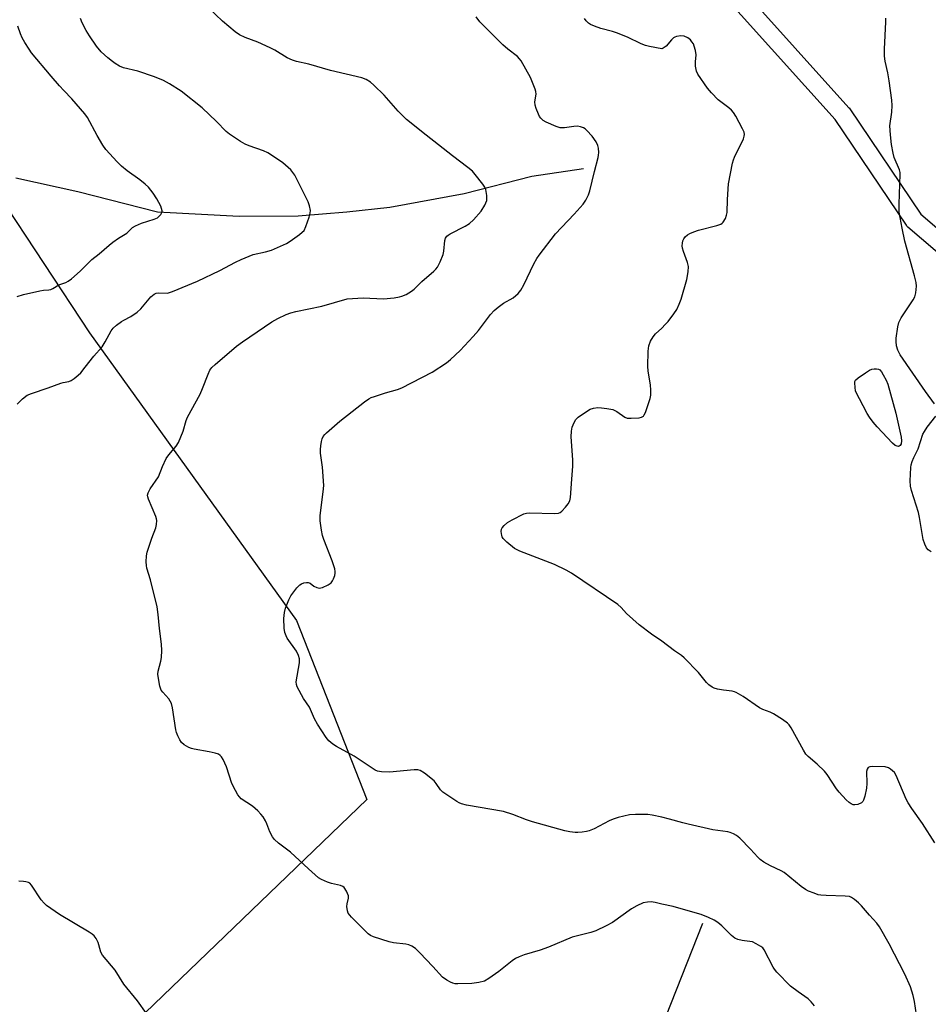
# Model space of a CAD drawing. Units: inches. Extents: x 1189769 to 1195769, y 529457 to 533458.
# Drawn here: x 1193788 to 1194088, y 529885 to 530210 of the extents above; entities that cross this region are included whole.
import ezdxf

# ---------------------------------------------------------------- set-up
doc = ezdxf.new("R2010")
doc.units = ezdxf.units.IN
doc.header["$MEASUREMENT"] = 0
for name, color, linetype in [('HYDRO-Single Line Stream', 4, 'Continuous'), ('NTRL-Trees', 3, 'Continuous'), ('TRANS-Street Sidewalk', 7, 'Continuous'), ('Undefined', 1, 'Continuous')]:
    doc.layers.add(name, color=color, linetype=linetype)

msp = doc.modelspace()

# ---------------------------------------------------------------- linework, layer by layer
at = {"layer": 'HYDRO-Single Line Stream'}
for points in [[(1193974.1, 530161.2), (1193957.03, 530158.62), (1193934.73, 530152.92), (1193910.09, 530148.38), (1193895.85, 530146.82), (1193879.84, 530145.49), (1193860.26, 530145.42), (1193833.31, 530146.82), (1193807.04, 530153.53), (1193786.54, 530158.07)], [(1194013.47, 529911.9), (1193990.84, 529854.77), (1193989.09, 529849.43), (1193984.6, 529841.68), (1193977.11, 529835.42), (1193972.2, 529832.19), (1193937.63, 529791.92), (1193887.73, 529740.07), (1193835.3, 529684.1), (1193830.18, 529676.33), (1193826.61, 529669.08), (1193822.61, 529660.57), (1193818.68, 529655.17), (1193811.61, 529651.1), (1193800.33, 529640.4)]]:
    msp.add_lwpolyline(points, dxfattribs=at)
at = {"layer": 'NTRL-Trees'}
msp.add_lwpolyline([(1193794.13, 529848.62), (1193772.5, 529726.8), (1193623.3, 529915.29), (1193569.13, 529952.79), (1193610.8, 530177.79), (1193598.3, 530256.95), (1193635.8, 530344.45), (1193698.3, 530348.62), (1193750.37, 530198.62), (1193810.8, 530106.95), (1193879.27, 530011.95), (1193902.46, 529952.79)], close=True, dxfattribs=at)
at = {"layer": 'TRANS-Street Sidewalk'}
for points in [[(1194009.61, 530239.43, 0), (1194061.88, 530181.35, 0), (1194061.95, 530181.27, 0), (1194062.14, 530181.02, 0), (1194085.59, 530146.2, 0), (1194116.29, 530119.93, 0)], [(1194112.19, 530115.54, 0), (1194081.38, 530141.91, 0), (1194081.03, 530142.26, 0), (1194080.84, 530142.51, 0), (1194057.27, 530177.5, 0), (1194005.2, 530235.37, 0)]]:
    msp.add_polyline3d(points, dxfattribs=at)
at = {"layer": 'Undefined'}
for points, elevation in [([(1194000, 529918.31), (1193997.77, 529918.81), (1193996.5, 529919.02), (1193995.32, 529918.98), (1193993.89, 529918.66), (1193991.79, 529917.71), (1193990.05, 529916.75), (1193983.75, 529912.2), (1193981.67, 529911.12), (1193978.22, 529909.47), (1193976.59, 529908.91), (1193970.43, 529907.35), (1193962.61, 529904.08), (1193959.79, 529903.12), (1193954.53, 529901.53), (1193952.92, 529900.92), (1193951.65, 529900.3), (1193950.51, 529899.55), (1193946.09, 529896.04), (1193942.79, 529893.67), (1193941.37, 529892.87), (1193939.49, 529892.37), (1193937.26, 529892.02), (1193932.6, 529891.93), (1193931.74, 529891.97), (1193930.92, 529892.15), (1193930.15, 529892.48), (1193928.91, 529893.16), (1193927.52, 529894.15), (1193924.37, 529897.66), (1193920.08, 529902.22), (1193918.58, 529903.6), (1193917.41, 529904.42), (1193916.41, 529904.83), (1193915.35, 529905.11), (1193911.36, 529905.48), (1193909.95, 529905.79), (1193904.7, 529907.46), (1193903.67, 529907.93), (1193902.97, 529908.46), (1193897.48, 529913.95), (1193896.37, 529915.28), (1193896.07, 529916.06), (1193895.95, 529917.49), (1193896.02, 529918.36), (1193896.41, 529920.24), (1193896.4, 529921.03), (1193896.14, 529921.83), (1193895.78, 529922.6), (1193895, 529923.76), (1193894.57, 529924.08), (1193893.78, 529924.41), (1193890.88, 529925.12), (1193889.46, 529925.58), (1193887.54, 529926.39), (1193886.52, 529926.98), (1193883.18, 529929.89), (1193877.25, 529935.44), (1193873.33, 529938.42), (1193872.02, 529939.59), (1193871.34, 529940.56), (1193870.48, 529942.13), (1193869.48, 529944.8), (1193868.99, 529945.84), (1193868.22, 529947.1), (1193867.52, 529948.04), (1193866.48, 529949.08), (1193864.69, 529950.6), (1193861.03, 529953.11), (1193860.42, 529953.69), (1193859.92, 529954.35), (1193859.08, 529955.83), (1193857.94, 529958.11), (1193856.11, 529963.59), (1193855.06, 529966.01), (1193854.46, 529966.97), (1193854.08, 529967.33), (1193853.43, 529967.77), (1193852.4, 529968.19), (1193850.37, 529968.63), (1193845.39, 529969.51), (1193844.53, 529969.72), (1193843.71, 529970.03), (1193842.17, 529970.91), (1193841.28, 529971.63), (1193840.65, 529972.57), (1193840.01, 529973.87), (1193839.59, 529974.95), (1193839.38, 529975.81), (1193838.23, 529983.13), (1193837.9, 529984.56), (1193837.55, 529985.34), (1193837.06, 529986.07), (1193835.06, 529988.25), (1193834.56, 529988.95), (1193834.11, 529990.3), (1193833.52, 529993.47), (1193833.48, 529994.26), (1193833.58, 529995.24), (1193834.43, 529998.59), (1193834.64, 529999.72), (1193834.71, 530002.1), (1193834.61, 530004.16), (1193833.96, 530009.28), (1193833.54, 530013.95), (1193833.18, 530016.46), (1193830.98, 530025.35), (1193829.8, 530029.29), (1193829.65, 530030.14), (1193829.6, 530031.31), (1193829.67, 530033.37), (1193829.88, 530034.51), (1193831.49, 530039.21), (1193832.8, 530042.59), (1193833, 530043.64), (1193833.05, 530044.97), (1193832.99, 530045.5), (1193832.75, 530046.33), (1193830.33, 530052.03), (1193830.08, 530052.84), (1193830.04, 530053.37), (1193830.25, 530054.15), (1193830.92, 530055.43), (1193833.65, 530059.47), (1193834.92, 530062.82), (1193836.21, 530065.46), (1193837.06, 530066.65), (1193839.46, 530069.58), (1193840.23, 530070.8), (1193841.77, 530074.55), (1193842.85, 530078.04), (1193843.25, 530079.09), (1193847.44, 530086.78), (1193848.22, 530088.59), (1193850.04, 530093.32), (1193850.67, 530094.65), (1193851.33, 530095.52), (1193852.36, 530096.48), (1193859.45, 530102.54), (1193861.43, 530104.06), (1193871.16, 530110.61), (1193873.12, 530111.76), (1193875.8, 530113.02), (1193877.41, 530113.58), (1193879.06, 530114.05), (1193887.68, 530115.84), (1193895.97, 530118.18), (1193897.74, 530118.38), (1193901.33, 530118.52), (1193908.06, 530118.23), (1193911.55, 530118.57), (1193913.28, 530118.83), (1193914.12, 530119.07), (1193915.46, 530119.7), (1193917.26, 530120.75), (1193918.19, 530121.46), (1193920.7, 530123.95), (1193924.66, 530127.39), (1193925.29, 530128.02), (1193925.83, 530128.71), (1193926.75, 530130.48), (1193927.74, 530132.85), (1193927.98, 530133.99), (1193928.34, 530137.49), (1193928.57, 530138.28), (1193928.97, 530138.93), (1193929.37, 530139.28), (1193930.08, 530139.73), (1193934.99, 530142.19), (1193936.5, 530143.06), (1193937.79, 530144.27), (1193940.34, 530147.23), (1193941.52, 530149.15), (1193941.88, 530149.9), (1193942.14, 530150.68), (1193942.22, 530151.51), (1193942.19, 530152.36), (1193941.9, 530154.31), (1193941.55, 530155.08), (1193940.9, 530156.04), (1193938.36, 530159.3), (1193937.39, 530160.37), (1193935.94, 530161.6), (1193930.78, 530165.43), (1193926.22, 530169.08), (1193922.07, 530172.27), (1193915.59, 530177.51), (1193912.89, 530180.2), (1193908.2, 530185.44), (1193904.86, 530188.85), (1193903.74, 530189.81), (1193902.25, 530190.68), (1193900.89, 530191.18), (1193890.45, 530193.59), (1193883.31, 530195.77), (1193879.32, 530196.6), (1193877.99, 530197.01), (1193876.19, 530197.8), (1193872.14, 530200.34), (1193870.57, 530201.18), (1193866.52, 530203.02), (1193862.34, 530204.5), (1193860.39, 530205.43), (1193859, 530206.4), (1193854.78, 530209.99), (1193850.14, 530214.32)], 312), ([(1194000, 529946.97), (1193996.83, 529947.64), (1193995.39, 529947.85), (1193991.32, 529947.92), (1193989.3, 529947.75), (1193985.6, 529946.88), (1193983.92, 529946.39), (1193982.58, 529945.78), (1193977.61, 529943.19), (1193975.99, 529942.5), (1193975.15, 529942.27), (1193973.73, 529942.04), (1193972.29, 529941.89), (1193971.42, 529941.89), (1193969.65, 529942.11), (1193967.91, 529942.47), (1193957.29, 529945.5), (1193955.33, 529946.12), (1193950.82, 529947.86), (1193947.71, 529948.91), (1193935.49, 529950.99), (1193933.79, 529951.38), (1193933, 529951.72), (1193932.25, 529952.16), (1193927.65, 529955.28), (1193926.84, 529956.06), (1193925.48, 529958.13), (1193924.75, 529958.98), (1193921.56, 529961.51), (1193920.13, 529962.41), (1193919.32, 529962.6), (1193918.17, 529962.59), (1193910.02, 529961.83), (1193907.4, 529961.96), (1193906, 529962.23), (1193905.24, 529962.58), (1193904.27, 529963.17), (1193898.31, 529967.2), (1193892.46, 529970.39), (1193891.24, 529971.14), (1193889.97, 529972.23), (1193889.04, 529973.27), (1193886.2, 529977.71), (1193885.18, 529979.48), (1193883.53, 529983.3), (1193881.61, 529986.18), (1193879.48, 529990.05), (1193879.22, 529990.86), (1193879.2, 529991.7), (1193880.25, 529998), (1193880.31, 529998.79), (1193880.26, 529999.33), (1193879.91, 530000.45), (1193879.29, 530001.8), (1193876.21, 530006.13), (1193875.8, 530006.9), (1193875.43, 530007.99), (1193875.2, 530009.42), (1193875.12, 530012.65), (1193875.32, 530014.65), (1193875.68, 530016.06), (1193876.72, 530018.84), (1193877.37, 530020.16), (1193879.34, 530022.78), (1193880.38, 530023.8), (1193880.89, 530024.07), (1193881.71, 530024.36), (1193882.54, 530024.52), (1193883.07, 530024.53), (1193883.75, 530024.26), (1193884.96, 530023.3), (1193885.94, 530022.83), (1193886.73, 530022.69), (1193887.85, 530022.92), (1193889.77, 530023.73), (1193890.72, 530024.37), (1193891.17, 530025.02), (1193891.52, 530025.78), (1193891.9, 530026.83), (1193892.08, 530027.64), (1193892.09, 530028.18), (1193891.94, 530029), (1193891.09, 530031.73), (1193888.31, 530038.72), (1193887.84, 530040.08), (1193887.51, 530041.77), (1193887.1, 530044.9), (1193887.13, 530046.64), (1193888.11, 530054.47), (1193888.26, 530056.54), (1193887.85, 530062.63), (1193887.25, 530067.28), (1193887.18, 530068.44), (1193887.3, 530069.61), (1193887.58, 530071.08), (1193887.79, 530071.94), (1193888.11, 530072.73), (1193888.62, 530073.39), (1193889.23, 530074), (1193893.61, 530077.86), (1193901.78, 530084.22), (1193903.21, 530085.23), (1193903.98, 530085.62), (1193905.07, 530086.01), (1193908.68, 530087.16), (1193912.69, 530088.31), (1193914.08, 530088.84), (1193924.14, 530094.04), (1193928.84, 530097.04), (1193930.18, 530098.15), (1193933.39, 530101.1), (1193937.71, 530105.78), (1193939.43, 530107.74), (1193943.44, 530113.08), (1193944.58, 530114.39), (1193945.96, 530115.52), (1193947.65, 530116.75), (1193950.92, 530118.57), (1193952.54, 530120.02), (1193953.4, 530121.08), (1193954.42, 530122.79), (1193957.69, 530129.74), (1193958.67, 530131.49), (1193959.46, 530132.69), (1193964.9, 530139.7), (1193971.06, 530146.14), (1193973.97, 530149.44), (1193974.95, 530150.84), (1193975.75, 530152.59), (1193976.21, 530153.93), (1193977.73, 530160.28), (1193978.95, 530164.86), (1193979.1, 530165.72), (1193979.15, 530166.59), (1193979.07, 530168.03), (1193978.91, 530168.86), (1193978.33, 530170.05), (1193976.97, 530171.92), (1193975.27, 530173.86), (1193974.63, 530174.41), (1193974.17, 530174.68), (1193973.18, 530175.07), (1193972.12, 530175.25), (1193970.99, 530175.16), (1193967.86, 530174.69), (1193967.01, 530174.65), (1193966.44, 530174.71), (1193965.07, 530175.16), (1193961.83, 530176.58), (1193960.82, 530177.15), (1193960.06, 530177.85), (1193959.59, 530178.49), (1193959.21, 530179.24), (1193958.46, 530181.08), (1193958.14, 530182.15), (1193958.07, 530183.31), (1193958.5, 530185.84), (1193958.42, 530186.68), (1193958.17, 530187.52), (1193956.59, 530191.37), (1193953.48, 530196.84), (1193953.01, 530197.51), (1193952.34, 530198.23), (1193949.13, 530200.73), (1193947.49, 530202.17), (1193943.69, 530205.83), (1193939.86, 530209.73), (1193938.62, 530211.35)], 314), ([(1194000, 530200.84), (1193995.99, 530201.54), (1193994.59, 530201.89), (1193993.23, 530202.45), (1193988.66, 530204.61), (1193985.09, 530206.12), (1193983.71, 530206.56), (1193979.86, 530207.56), (1193977.73, 530208.32), (1193976.45, 530208.88), (1193975.75, 530209.33), (1193974.96, 530210.1), (1193974.48, 530210.79)], 316), ([(1194090.19, 530083.52), (1194087.19, 530087.56), (1194078.8, 530099.73), (1194077.99, 530101.29), (1194077.6, 530102.67), (1194077.49, 530104.08), (1194077.53, 530105.23), (1194078.01, 530109), (1194078.34, 530110.4), (1194079.16, 530111.95), (1194083.06, 530117.91), (1194083.62, 530118.93), (1194083.98, 530120.25), (1194084.16, 530122.45), (1194084.04, 530123.56), (1194083.53, 530125.77), (1194080.37, 530137.27), (1194079.43, 530141.51), (1194078.49, 530146.8), (1194078.42, 530149.52), (1194078.83, 530159.4), (1194078.76, 530159.98), (1194078.54, 530160.82), (1194076.87, 530164.94), (1194076.44, 530166.3), (1194075.95, 530169.2), (1194075.59, 530172.44), (1194075.41, 530175.39), (1194076.08, 530179.89), (1194076.19, 530182.11), (1194076.03, 530183.86), (1194075.21, 530190.23), (1194074.73, 530192.82), (1194073.82, 530196.74), (1194073.61, 530198.38), (1194073.58, 530200.64), (1194074.07, 530209.72), (1194074.03, 530210.88)], 318), ([(1194000, 530108.58), (1194001.17, 530109.7), (1194002.1, 530110.74), (1194004.04, 530113.25), (1194004.95, 530114.69), (1194005.78, 530116.49), (1194006.4, 530118.08), (1194008.32, 530124.57), (1194008.78, 530127.15), (1194008.86, 530128.85), (1194008.51, 530130.24), (1194007.16, 530133.82), (1194006.83, 530134.93), (1194006.76, 530135.75), (1194006.81, 530136.56), (1194006.96, 530137.35), (1194007.26, 530138.07), (1194007.73, 530138.7), (1194008.52, 530139.41), (1194009.25, 530139.83), (1194010.55, 530140.39), (1194012.18, 530140.94), (1194018.18, 530142.44), (1194019.54, 530142.89), (1194020, 530143.17), (1194020.35, 530143.56), (1194021.02, 530144.78), (1194021.42, 530145.85), (1194021.58, 530146.69), (1194021.7, 530151.03), (1194022.11, 530156.15), (1194023.41, 530163.03), (1194023.71, 530164.15), (1194024.04, 530164.97), (1194027.01, 530171.11), (1194027.28, 530171.93), (1194027.33, 530172.46), (1194027.19, 530173.26), (1194026.73, 530174.32), (1194024.53, 530178.52), (1194023.76, 530179.74), (1194023.04, 530180.55), (1194022.22, 530181.3), (1194018.66, 530183.95), (1194016.39, 530186.21), (1194015.1, 530187.79), (1194011.93, 530192.39), (1194011.46, 530193.42), (1194011.18, 530195.1), (1194011.12, 530196.54), (1194011.32, 530198.81), (1194011.15, 530200.24), (1194010.76, 530201.64), (1194010.44, 530202.44), (1194009.99, 530203.15), (1194009.45, 530203.8), (1194008.6, 530204.47), (1194007.38, 530205), (1194006.27, 530205.1), (1194004.84, 530204.89), (1194004.32, 530204.69), (1194003.87, 530204.39), (1194003.25, 530203.81), (1194001.4, 530201.72), (1194000.47, 530201.03), (1194000, 530200.84)], 316), ([(1194000, 530005.17), (1193996.56, 530007.46), (1193992.54, 530010.51), (1193988.39, 530014.25), (1193986.54, 530016.24), (1193985.43, 530017.21), (1193970.18, 530027.59), (1193968.44, 530028.56), (1193964.58, 530030.45), (1193953.06, 530034.91), (1193952, 530035.39), (1193951.35, 530035.78), (1193948.81, 530037.84), (1193947.57, 530039.08), (1193947.29, 530039.56), (1193947.11, 530040.06), (1193946.9, 530041.4), (1193946.99, 530042.15), (1193947.22, 530042.6), (1193947.94, 530043.4), (1193949.01, 530044.31), (1193950.51, 530045.21), (1193954.45, 530047.17), (1193955.24, 530047.43), (1193956.37, 530047.55), (1193964.46, 530047.28), (1193965.89, 530047.39), (1193966.38, 530047.6), (1193967.01, 530048.11), (1193968.17, 530049.36), (1193969.07, 530050.47), (1193969.58, 530051.45), (1193969.79, 530052.56), (1193970.29, 530058.65), (1193970.56, 530063), (1193970.57, 530065.05), (1193970.09, 530072.67), (1193970.16, 530074.56), (1193970.42, 530075.85), (1193971.07, 530077.39), (1193971.63, 530078.33), (1193972.42, 530079.13), (1193974.83, 530080.81), (1193976.32, 530081.72), (1193977.41, 530082.09), (1193978.85, 530082.29), (1193980.03, 530082.23), (1193981.8, 530082.02), (1193983.82, 530081.64), (1193985.13, 530081.01), (1193987.76, 530079.13), (1193988.54, 530078.83), (1193989.94, 530078.77), (1193992.53, 530078.94), (1193993.32, 530079.11), (1193993.94, 530079.49), (1193994.23, 530079.91), (1193994.58, 530080.66), (1193995.76, 530083.94), (1193996.18, 530085.31), (1193996.34, 530086.42), (1193996.38, 530088.11), (1193996.29, 530089.71), (1193995.51, 530094.48), (1193995.36, 530095.92), (1193995.55, 530100.96), (1193995.76, 530102.71), (1193996.33, 530104.25), (1193997.12, 530105.69), (1193997.93, 530106.66), (1194000, 530108.58)], 316), ([(1194089, 530034.6), (1194088.08, 530035.32), (1194087.53, 530035.95), (1194086.94, 530037.17), (1194086.43, 530038.77), (1194085.22, 530045.96), (1194084.86, 530047.67), (1194082.6, 530054.89), (1194082.23, 530056.29), (1194082.12, 530058.06), (1194082.28, 530062.55), (1194082.4, 530063.44), (1194082.73, 530064.52), (1194083.28, 530065.84), (1194084.7, 530068.66), (1194086.29, 530073.48), (1194086.82, 530074.43), (1194087.74, 530075.81), (1194090.58, 530079.43)], 318), ([(1194050.44, 529884.73), (1194049.41, 529886.05), (1194048.43, 529887.04), (1194045.05, 529889.3), (1194042.56, 529891.21), (1194038.02, 529895.85), (1194037.27, 529896.75), (1194036.81, 529897.47), (1194033.86, 529903.21), (1194033.37, 529903.81), (1194032.71, 529904.32), (1194031.25, 529905.21), (1194029.97, 529905.81), (1194029.14, 529905.98), (1194027.38, 529906.11), (1194026.54, 529906.26), (1194025.16, 529906.63), (1194024.12, 529907.07), (1194023, 529907.96), (1194019.89, 529911.06), (1194018.55, 529912.22), (1194017.32, 529913), (1194015.48, 529913.84), (1194013.07, 529914.81), (1194008.7, 529916.11), (1194003.72, 529917.5), (1194000, 529918.31)], 312)]:
    msp.add_lwpolyline(points, dxfattribs=dict(at, elevation=elevation))
at = {"layer": 'Undefined', "elevation": 318}
msp.add_lwpolyline([(1194078.28, 530069.46), (1194077.86, 530069.51), (1194077.2, 530069.79), (1194076.31, 530070.49), (1194071.24, 530075.96), (1194069.92, 530077.53), (1194068.71, 530079.15), (1194067.93, 530080.35), (1194064.09, 530087.71), (1194063.78, 530090.33), (1194063.85, 530090.89), (1194064.08, 530091.35), (1194064.89, 530092.11), (1194067.35, 530093.83), (1194068.61, 530094.64), (1194069.4, 530095), (1194070.17, 530095.14), (1194070.96, 530095.13), (1194071.68, 530094.98), (1194072.1, 530094.72), (1194072.6, 530094.12), (1194073.18, 530093.15), (1194074.12, 530091.38), (1194074.7, 530090.06), (1194077.36, 530080.44), (1194079.12, 530072.53), (1194079.25, 530071.35), (1194079.1, 530070.37), (1194078.79, 530069.75), (1194078.46, 530069.5)], close=True, dxfattribs=at)
at = {"layer": 'Undefined'}
for points in [[(1193786.89, 530083.47, 310), (1193788.72, 530085.19, 310), (1193790.29, 530086.36, 310), (1193791.63, 530086.93, 310), (1193797.22, 530088.78, 310), (1193801.34, 530090.31, 310), (1193802.17, 530090.54, 310), (1193804.06, 530090.86, 310), (1193804.82, 530091.22, 310), (1193805.78, 530091.87, 310), (1193807.14, 530092.97, 310), (1193807.96, 530093.8, 310), (1193809.46, 530095.61, 310), (1193812.31, 530099.27, 310), (1193814.98, 530102.31, 310), (1193816.07, 530104.03, 310), (1193817.97, 530107.62, 310), (1193818.65, 530108.54, 310), (1193819.75, 530109.5, 310), (1193821.43, 530110.72, 310), (1193822.18, 530111.18, 310), (1193824.54, 530112.34, 310), (1193826.61, 530113.77, 310), (1193827.81, 530114.95, 310), (1193831.17, 530118.83, 310), (1193832.21, 530119.74, 310), (1193832.93, 530120.04, 310), (1193833.71, 530120.19, 310), (1193836.62, 530120.14, 310), (1193838.31, 530120.64, 310), (1193846.55, 530124.06, 310), (1193853.95, 530127.62, 310), (1193859.13, 530130.36, 310), (1193860.98, 530131.21, 310), (1193864.98, 530132.81, 310), (1193869.01, 530133.76, 310), (1193870.98, 530134.33, 310), (1193875.96, 530136.54, 310), (1193877.19, 530137.29, 310), (1193880.27, 530139.5, 310), (1193881.17, 530140.21, 310), (1193881.75, 530140.81, 310), (1193882.39, 530142.09, 310), (1193883.46, 530145.14, 310), (1193883.82, 530146.55, 310), (1193883.85, 530147.36, 310), (1193883.56, 530148.95, 310), (1193883.1, 530150.28, 310), (1193878.66, 530159.05, 310), (1193878.06, 530159.98, 310), (1193877.35, 530160.82, 310), (1193874.72, 530163.11, 310), (1193873.03, 530164.31, 310), (1193869.75, 530166.41, 310), (1193868.31, 530167.07, 310), (1193863.63, 530168.74, 310), (1193862.28, 530169.3, 310), (1193860.78, 530170.18, 310), (1193857.13, 530172.58, 310), (1193856.02, 530173.48, 310), (1193852.84, 530176.77, 310), (1193848.12, 530181.26, 310), (1193841.11, 530186.76, 310), (1193837.32, 530189.26, 310), (1193835.25, 530190.3, 310), (1193832.31, 530191.59, 310), (1193826.81, 530193.39, 310), (1193822.06, 530194.54, 310), (1193820.8, 530195.06, 310), (1193819.35, 530195.9, 310), (1193818.43, 530196.56, 310), (1193816.87, 530197.86, 310), (1193814.73, 530199.84, 310), (1193813.21, 530201.63, 310), (1193810.85, 530205.1, 310), (1193809.75, 530206.86, 310), (1193808.43, 530209.39, 310), (1193807.88, 530210.78, 310)], [(1193786.88, 530118.97, 308), (1193789.02, 530119.6, 308), (1193794.48, 530120.87, 308), (1193795.63, 530121.07, 308), (1193797.35, 530121.19, 308), (1193798.02, 530121.33, 308), (1193798.77, 530121.67, 308), (1193800.72, 530122.8, 308), (1193803.06, 530123.63, 308), (1193803.8, 530124, 308), (1193804.94, 530124.87, 308), (1193807.77, 530127.37, 308), (1193811.66, 530131.17, 308), (1193814.01, 530133.03, 308), (1193817.36, 530135.99, 308), (1193818.52, 530136.92, 308), (1193820.45, 530138.26, 308), (1193823.16, 530139.91, 308), (1193825.1, 530141.74, 308), (1193826.02, 530142.36, 308), (1193828.05, 530143.19, 308), (1193832.25, 530144.48, 308), (1193833.28, 530144.96, 308), (1193833.89, 530145.48, 308), (1193834.39, 530146.09, 308), (1193834.74, 530146.76, 308), (1193834.81, 530147.25, 308), (1193834.66, 530148.03, 308), (1193834.37, 530148.82, 308), (1193833.08, 530151.3, 308), (1193831.86, 530153.17, 308), (1193830.29, 530155.13, 308), (1193829.26, 530156.11, 308), (1193827.5, 530157.56, 308), (1193823.32, 530160.53, 308), (1193821.43, 530162.07, 308), (1193820.01, 530163.5, 308), (1193816.29, 530167.57, 308), (1193815.3, 530168.98, 308), (1193813.36, 530172.16, 308), (1193810.13, 530178.08, 308), (1193809.34, 530179.32, 308), (1193805.02, 530184.25, 308), (1193802.34, 530186.99, 308), (1193800.94, 530188.55, 308), (1193798.2, 530191.72, 308), (1193791.72, 530199.49, 308), (1193790.85, 530200.65, 308), (1193789.46, 530202.9, 308), (1193788.6, 530204.43, 308), (1193788.01, 530205.77, 308), (1193787.13, 530208.28, 308)], [(1194090.29, 529938.53, 316), (1194086.19, 529944.9, 316), (1194082.69, 529949.86, 316), (1194081.5, 529951.74, 316), (1194080.83, 529952.99, 316), (1194077.49, 529960.79, 316), (1194076.92, 529961.73, 316), (1194076.32, 529962.35, 316), (1194075.65, 529962.89, 316), (1194074.92, 529963.33, 316), (1194073.82, 529963.61, 316), (1194069.65, 529963.76, 316), (1194068.82, 529963.67, 316), (1194068.2, 529963.37, 316), (1194067.86, 529962.85, 316), (1194067.7, 529962.04, 316), (1194067.73, 529958.13, 316), (1194067.62, 529956.64, 316), (1194067.14, 529953.99, 316), (1194066.72, 529952.6, 316), (1194066.44, 529952.13, 316), (1194066.05, 529951.77, 316), (1194064.84, 529951.2, 316), (1194063.8, 529951.03, 316), (1194063.31, 529951.11, 316), (1194062.61, 529951.41, 316), (1194061.95, 529951.86, 316), (1194060.91, 529952.77, 316), (1194058.65, 529955.21, 316), (1194057.79, 529956.38, 316), (1194054.66, 529961.05, 316), (1194053.75, 529962.22, 316), (1194051.41, 529964.51, 316), (1194048.43, 529967, 316), (1194047.63, 529967.85, 316), (1194046.85, 529969.1, 316), (1194042.77, 529976.55, 316), (1194042.14, 529977.47, 316), (1194041.55, 529978.07, 316), (1194039.88, 529979.27, 316), (1194036.9, 529981.19, 316), (1194035.84, 529981.68, 316), (1194033.38, 529982.62, 316), (1194032.34, 529983.16, 316), (1194026.89, 529986.82, 316), (1194024.6, 529988.17, 316), (1194024.06, 529988.39, 316), (1194023.25, 529988.58, 316), (1194020.41, 529988.93, 316), (1194018.45, 529989.29, 316), (1194017.37, 529989.6, 316), (1194016.65, 529989.97, 316), (1194015.56, 529990.77, 316), (1194014.76, 529991.51, 316), (1194012.1, 529994.84, 316), (1194007.45, 529999.67, 316), (1194006.57, 530000.39, 316), (1194004.24, 530001.99, 316), (1194000, 530005.17, 316)], [(1194084.48, 529879.56, 314), (1194083.56, 529886.13, 314), (1194083.1, 529888.14, 314), (1194082.23, 529890.97, 314), (1194080.29, 529895.1, 314), (1194075.21, 529905.14, 314), (1194071.96, 529910.8, 314), (1194071.12, 529911.96, 314), (1194068.71, 529914.63, 314), (1194066.03, 529917.76, 314), (1194065.03, 529918.73, 314), (1194063.67, 529919.81, 314), (1194062.72, 529920.45, 314), (1194062.02, 529920.75, 314), (1194060.67, 529920.96, 314), (1194054.32, 529921.1, 314), (1194052.59, 529921.22, 314), (1194051.75, 529921.4, 314), (1194050.39, 529921.86, 314), (1194048.5, 529922.59, 314), (1194047.46, 529923.09, 314), (1194046.11, 529924.06, 314), (1194040.45, 529928.75, 314), (1194039.43, 529929.32, 314), (1194035.97, 529930.92, 314), (1194033.75, 529932.19, 314), (1194032.57, 529932.97, 314), (1194031.73, 529933.76, 314), (1194029.38, 529936.43, 314), (1194025.81, 529940.02, 314), (1194024.68, 529940.97, 314), (1194023.7, 529941.5, 314), (1194022.65, 529941.9, 314), (1194021.82, 529942.12, 314), (1194016.83, 529942.83, 314), (1194008.68, 529944.67, 314), (1194006.96, 529945.09, 314), (1194002.58, 529946.4, 314), (1194000, 529946.97, 314)], [(1193829.63, 529882.19, 310), (1193826.67, 529886.33, 310), (1193822.16, 529891.89, 310), (1193819.33, 529896.42, 310), (1193815.1, 529901.46, 310), (1193814.56, 529902.44, 310), (1193813.96, 529904.8, 310), (1193813.68, 529905.6, 310), (1193813.04, 529906.88, 310), (1193812.39, 529907.8, 310), (1193811.73, 529908.36, 310), (1193810.75, 529909, 310), (1193800.9, 529914.89, 310), (1193796.64, 529917.79, 310), (1193795.81, 529918.57, 310), (1193794.9, 529919.7, 310), (1193791.66, 529924.59, 310), (1193791.1, 529925.19, 310), (1193790.64, 529925.46, 310), (1193789.84, 529925.66, 310), (1193788.98, 529925.76, 310), (1193787.51, 529925.85, 310)]]:
    msp.add_polyline3d(points, dxfattribs=at)

doc.saveas('drawing.dxf')
